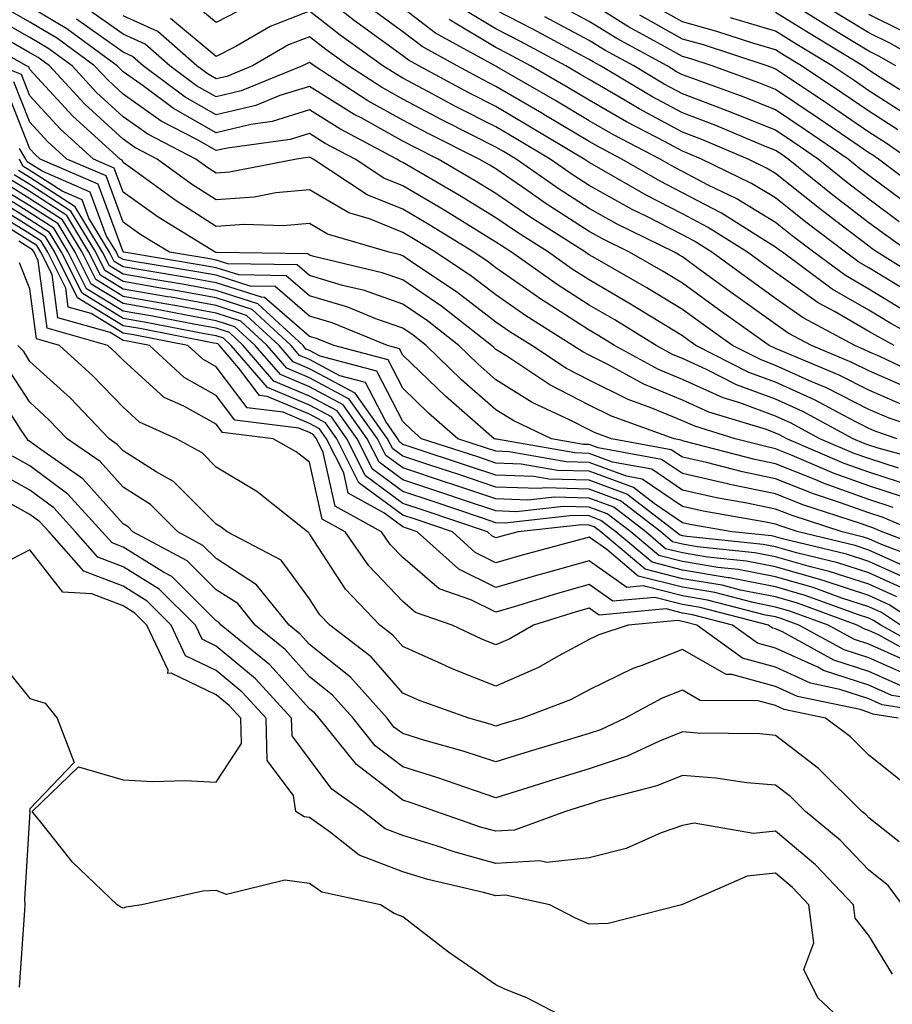
# Model space of a CAD drawing. Units: inches. Extents: x 1010723 to 1013363, y 7237178 to 7239818.
# Drawn here: x 1012177 to 1012271, y 7238561 to 7238667 of the extents above; entities that cross this region are included whole.
import ezdxf

# ---------------------------------------------------------------- set-up
doc = ezdxf.new("R2010")
doc.units = ezdxf.units.IN
doc.header["$MEASUREMENT"] = 0
doc.layers.add('Contour_10107237', color=7, linetype='Continuous', true_color=0xb147b3)

msp = doc.modelspace()

# ---------------------------------------------------------------- linework, layer by layer
at = {"layer": 'Contour_10107237'}
for points in [[(1012270.76, 7238631.92, 3028), (1012269, 7238632.87, 3028), (1012268.05, 7238633.44, 3028), (1012264.43, 7238635.54, 3028), (1012262.63, 7238636.5, 3028), (1012258.05, 7238639.75, 3028), (1012256.78, 7238640.65, 3028), (1012255.04, 7238641.92, 3028), (1012250.76, 7238644.63, 3028), (1012248.05, 7238646.05, 3028), (1012244.17, 7238648.04, 3028), (1012238.87, 7238651.1, 3028), (1012238.05, 7238651.56, 3028), (1012237.84, 7238651.71, 3028), (1012237.51, 7238651.92, 3028), (1012231.59, 7238655.46, 3028), (1012228.05, 7238657.55, 3028), (1012225.15, 7238659.02, 3028), (1012219.79, 7238661.92, 3028), (1012218.67, 7238662.54, 3028), (1012218.05, 7238663, 3028), (1012214.02, 7238665.95, 3028), (1012212.89, 7238666.76, 3028), (1012208.05, 7238670.57, 3028)], [(1012270.94, 7238661.92, 3015), (1012269.11, 7238662.98, 3015), (1012268.05, 7238663.5, 3015), (1012263.99, 7238665.98, 3015), (1012262.83, 7238666.7, 3015), (1012258.05, 7238669.68, 3015)], [(1012201.58, 7238668.39, 3028), (1012198.05, 7238666.58, 3028), (1012195.13, 7238669, 3028)], [(1012274.19, 7238648.06, 3020), (1012269.09, 7238651.92, 3020), (1012268.47, 7238652.34, 3020), (1012268.05, 7238652.61, 3020), (1012265.87, 7238654.1, 3020), (1012262.52, 7238656.39, 3020), (1012258.05, 7238659.4, 3020), (1012256.25, 7238660.12, 3020), (1012251.25, 7238661.92, 3020), (1012248.84, 7238662.71, 3020), (1012248.05, 7238662.93, 3020), (1012245.74, 7238664.23, 3020), (1012242.26, 7238666.13, 3020), (1012238.05, 7238668.75, 3020)], [(1012275.33, 7238619.2, 3034), (1012269.07, 7238620.9, 3034), (1012268.05, 7238621.24, 3034), (1012267.54, 7238621.41, 3034), (1012266.37, 7238621.92, 3034), (1012260.97, 7238624.84, 3034), (1012258.05, 7238626.16, 3034), (1012253.84, 7238627.71, 3034), (1012250.63, 7238629.34, 3034), (1012248.05, 7238630.51, 3034), (1012247.05, 7238630.92, 3034), (1012245.22, 7238631.92, 3034), (1012240.79, 7238634.66, 3034), (1012238.05, 7238636.26, 3034), (1012234.6, 7238638.47, 3034), (1012229.72, 7238641.92, 3034), (1012228.7, 7238642.57, 3034), (1012228.05, 7238643.02, 3034), (1012225.21, 7238644.76, 3034), (1012222.55, 7238646.42, 3034), (1012218.05, 7238649.07, 3034), (1012216.02, 7238649.89, 3034), (1012212.93, 7238651.92, 3034), (1012209.74, 7238653.61, 3034), (1012208.05, 7238654.67, 3034), (1012205.96, 7238654.01, 3034), (1012199.24, 7238653.11, 3034), (1012198.05, 7238652.83, 3034), (1012195.96, 7238654.01, 3034), (1012192.12, 7238655.99, 3034), (1012188.05, 7238658.88, 3034), (1012186.47, 7238660.34, 3034), (1012184.99, 7238661.92, 3034), (1012181, 7238664.87, 3034), (1012178.05, 7238666.61, 3034), (1012174.66, 7238668.53, 3034)], [(1012271.09, 7238621.92, 3033), (1012268.81, 7238622.68, 3033), (1012268.05, 7238623, 3033), (1012265.82, 7238624.15, 3033), (1012262.23, 7238626.1, 3033), (1012258.05, 7238627.97, 3033), (1012255.17, 7238629.04, 3033), (1012249.49, 7238631.92, 3033), (1012248.65, 7238632.52, 3033), (1012248.05, 7238632.95, 3033), (1012245.41, 7238634.56, 3033), (1012242.49, 7238636.36, 3033), (1012238.05, 7238638.95, 3033), (1012236.24, 7238640.11, 3033), (1012233.69, 7238641.92, 3033), (1012230.25, 7238644.12, 3033), (1012228.05, 7238645.63, 3033), (1012224.15, 7238648.02, 3033), (1012218.9, 7238651.07, 3033), (1012218.05, 7238651.57, 3033), (1012217.81, 7238651.68, 3033), (1012217.42, 7238651.92, 3033), (1012211.3, 7238655.17, 3033), (1012208.05, 7238657.2, 3033), (1012204.03, 7238655.94, 3033), (1012201.77, 7238655.64, 3033), (1012198.05, 7238654.75, 3033), (1012193.47, 7238657.34, 3033), (1012190.2, 7238659.77, 3033), (1012188.05, 7238661.3, 3033), (1012187.73, 7238661.6, 3033), (1012187.42, 7238661.92, 3033), (1012182.02, 7238665.89, 3033), (1012178.05, 7238668.25, 3033)], [(1012271.67, 7238625.54, 3031), (1012268.05, 7238627.13, 3031), (1012264.88, 7238628.75, 3031), (1012258.63, 7238631.34, 3031), (1012258.05, 7238631.61, 3031), (1012257.82, 7238631.69, 3031), (1012257.37, 7238631.92, 3031), (1012251.92, 7238635.79, 3031), (1012248.05, 7238638.6, 3031), (1012245.99, 7238639.86, 3031), (1012242.39, 7238641.92, 3031), (1012239.48, 7238643.35, 3031), (1012238.05, 7238644.15, 3031), (1012233.33, 7238647.2, 3031), (1012231.46, 7238648.51, 3031), (1012228.05, 7238650.86, 3031), (1012227.39, 7238651.26, 3031), (1012226.24, 7238651.92, 3031), (1012220.79, 7238654.66, 3031), (1012218.05, 7238656.11, 3031), (1012214.32, 7238658.19, 3031), (1012208.56, 7238661.92, 3031), (1012208.26, 7238662.13, 3031), (1012208.05, 7238662.3, 3031), (1012207.78, 7238662.19, 3031), (1012207.31, 7238661.92, 3031), (1012200.73, 7238659.24, 3031), (1012198.05, 7238658.61, 3031), (1012195.93, 7238659.8, 3031), (1012193.08, 7238661.92, 3031), (1012190.4, 7238664.27, 3031), (1012188.05, 7238665.33, 3031), (1012184.19, 7238668.06, 3031)], [(1012274.4, 7238628.27, 3029), (1012269.24, 7238630.73, 3029), (1012268.05, 7238631.25, 3029), (1012267.6, 7238631.47, 3029), (1012266.54, 7238631.92, 3029), (1012261.01, 7238634.88, 3029), (1012258.05, 7238636.98, 3029), (1012255.17, 7238639.04, 3029), (1012251.2, 7238641.92, 3029), (1012249.27, 7238643.14, 3029), (1012248.05, 7238643.79, 3029), (1012244.22, 7238645.75, 3029), (1012242.65, 7238646.52, 3029), (1012238.05, 7238649.09, 3029), (1012236.33, 7238650.2, 3029), (1012233.86, 7238651.92, 3029), (1012230.23, 7238654.1, 3029), (1012228.05, 7238655.37, 3029), (1012223.71, 7238657.58, 3029), (1012220.82, 7238659.15, 3029), (1012218.05, 7238660.62, 3029), (1012217.22, 7238661.09, 3029), (1012215.93, 7238661.92, 3029), (1012211.35, 7238665.22, 3029), (1012208.05, 7238667.81, 3029), (1012203.81, 7238666.16, 3029), (1012200.14, 7238664.01, 3029), (1012198.05, 7238662.94, 3029), (1012193.15, 7238667.02, 3029)], [(1012274.77, 7238631.92, 3027), (1012270.41, 7238634.28, 3027), (1012268.05, 7238635.71, 3027), (1012264.11, 7238637.98, 3027), (1012258.78, 7238641.92, 3027), (1012258.36, 7238642.23, 3027), (1012258.05, 7238642.49, 3027), (1012256.6, 7238643.37, 3027), (1012252.26, 7238646.13, 3027), (1012248.05, 7238648.32, 3027), (1012245.67, 7238649.54, 3027), (1012241.55, 7238651.92, 3027), (1012239.25, 7238653.12, 3027), (1012238.05, 7238653.81, 3027), (1012233.37, 7238656.6, 3027), (1012232.97, 7238656.84, 3027), (1012228.05, 7238659.71, 3027), (1012226.59, 7238660.46, 3027), (1012223.88, 7238661.92, 3027), (1012220.12, 7238663.99, 3027), (1012218.05, 7238665.57, 3027), (1012214.38, 7238668.25, 3027)], [(1012271.82, 7238635.69, 3026), (1012268.05, 7238637.97, 3026), (1012265.55, 7238639.42, 3026), (1012262.16, 7238641.92, 3026), (1012259.83, 7238643.7, 3026), (1012258.05, 7238645.12, 3026), (1012253.81, 7238647.68, 3026), (1012250.83, 7238649.14, 3026), (1012248.05, 7238650.59, 3026), (1012247.17, 7238651.04, 3026), (1012245.65, 7238651.92, 3026), (1012240.65, 7238654.52, 3026), (1012238.05, 7238656.02, 3026), (1012234.36, 7238658.23, 3026), (1012228.14, 7238661.83, 3026), (1012228.05, 7238661.88, 3026), (1012228.03, 7238661.9, 3026), (1012227.98, 7238661.92, 3026), (1012221.58, 7238665.45, 3026), (1012218.05, 7238668.13, 3026)], [(1012274.55, 7238638.42, 3024), (1012268.94, 7238641.92, 3024), (1012268.42, 7238642.29, 3024), (1012268.05, 7238642.57, 3024), (1012265.24, 7238644.73, 3024), (1012262.76, 7238646.63, 3024), (1012258.05, 7238650.38, 3024), (1012257.09, 7238650.96, 3024), (1012255.12, 7238651.92, 3024), (1012250.15, 7238654.02, 3024), (1012248.05, 7238654.82, 3024), (1012243.43, 7238657.3, 3024), (1012241.54, 7238658.43, 3024), (1012238.05, 7238660.46, 3024), (1012237.13, 7238661, 3024), (1012235.55, 7238661.92, 3024), (1012230.67, 7238664.54, 3024), (1012228.05, 7238665.9, 3024), (1012224.28, 7238668.15, 3024)], [(1012272.42, 7238641.92, 3023), (1012269.88, 7238643.75, 3023), (1012268.05, 7238645.1, 3023), (1012264.19, 7238648.06, 3023), (1012259.39, 7238651.92, 3023), (1012258.6, 7238652.47, 3023), (1012258.05, 7238652.83, 3023), (1012256.53, 7238653.44, 3023), (1012251.64, 7238655.51, 3023), (1012248.05, 7238656.87, 3023), (1012244.77, 7238658.64, 3023), (1012239.26, 7238661.92, 3023), (1012238.48, 7238662.35, 3023), (1012238.05, 7238662.61, 3023), (1012236.58, 7238663.39, 3023), (1012231.99, 7238665.86, 3023), (1012228.05, 7238667.91, 3023)], [(1012272.78, 7238646.65, 3021), (1012268.05, 7238650.18, 3021), (1012267.06, 7238650.93, 3021), (1012265.83, 7238651.92, 3021), (1012261.21, 7238655.08, 3021), (1012258.05, 7238657.21, 3021), (1012254.69, 7238658.56, 3021), (1012249.56, 7238660.41, 3021), (1012248.05, 7238660.98, 3021), (1012247.43, 7238661.3, 3021), (1012246.41, 7238661.92, 3021), (1012241, 7238664.87, 3021), (1012238.05, 7238666.7, 3021), (1012234.64, 7238668.51, 3021)], [(1012271.17, 7238655.05, 3018), (1012268.05, 7238657.05, 3018), (1012265.15, 7238659.02, 3018), (1012260.84, 7238661.92, 3018), (1012259.1, 7238662.97, 3018), (1012258.05, 7238663.63, 3018), (1012255.61, 7238664.36, 3018), (1012251.75, 7238665.62, 3018), (1012248.05, 7238666.64, 3018), (1012244.68, 7238668.55, 3018)], [(1012273.9, 7238657.77, 3016), (1012269.28, 7238660.69, 3016), (1012268.05, 7238661.48, 3016), (1012267.79, 7238661.66, 3016), (1012267.4, 7238661.92, 3016), (1012261.59, 7238665.46, 3016), (1012258.05, 7238667.66, 3016)], [(1012274.55, 7238661.92, 3014), (1012270.43, 7238664.3, 3014), (1012268.05, 7238665.46, 3014), (1012264.05, 7238667.92, 3014)], [(1012271.22, 7238618.75, 3035), (1012268.05, 7238619.78, 3035), (1012266.48, 7238620.35, 3035), (1012262.81, 7238621.92, 3035), (1012259.72, 7238623.59, 3035), (1012258.05, 7238624.34, 3035), (1012254.2, 7238625.77, 3035), (1012252.43, 7238626.3, 3035), (1012248.05, 7238628.29, 3035), (1012245.48, 7238629.35, 3035), (1012240.76, 7238631.92, 3035), (1012239.09, 7238632.96, 3035), (1012238.05, 7238633.56, 3035), (1012233.44, 7238636.53, 3035), (1012232.96, 7238636.83, 3035), (1012228.05, 7238640.24, 3035), (1012227.1, 7238640.97, 3035), (1012225.67, 7238641.92, 3035), (1012220.97, 7238644.84, 3035), (1012218.05, 7238646.56, 3035), (1012214.23, 7238648.1, 3035), (1012208.43, 7238651.92, 3035), (1012208.19, 7238652.06, 3035), (1012208.05, 7238652.13, 3035), (1012207.88, 7238652.09, 3035), (1012206.65, 7238651.92, 3035), (1012199.46, 7238650.51, 3035), (1012198.05, 7238650.42, 3035), (1012197.13, 7238651, 3035), (1012195.86, 7238651.92, 3035), (1012190.72, 7238654.59, 3035), (1012188.05, 7238656.47, 3035), (1012185.21, 7238659.08, 3035), (1012182.57, 7238661.92, 3035), (1012179.96, 7238663.83, 3035), (1012178.05, 7238664.98, 3035), (1012173.62, 7238667.49, 3035)], [(1012276.83, 7238621.92, 3032), (1012270.25, 7238624.12, 3032), (1012268.05, 7238625.06, 3032), (1012263.52, 7238627.39, 3032), (1012261.93, 7238628.04, 3032), (1012258.05, 7238629.79, 3032), (1012256.5, 7238630.37, 3032), (1012253.42, 7238631.92, 3032), (1012250.29, 7238634.16, 3032), (1012248.05, 7238635.78, 3032), (1012244.23, 7238638.1, 3032), (1012238.68, 7238641.29, 3032), (1012238.05, 7238641.66, 3032), (1012237.88, 7238641.75, 3032), (1012237.66, 7238641.92, 3032), (1012231.8, 7238645.67, 3032), (1012228.05, 7238648.24, 3032), (1012225.76, 7238649.63, 3032), (1012221.84, 7238651.92, 3032), (1012219.32, 7238653.19, 3032), (1012218.05, 7238653.86, 3032), (1012213.67, 7238656.3, 3032), (1012212.85, 7238656.72, 3032), (1012208.05, 7238659.73, 3032), (1012204.87, 7238658.74, 3032), (1012202.28, 7238657.69, 3032), (1012198.05, 7238656.68, 3032), (1012194.7, 7238658.57, 3032), (1012190.19, 7238661.92, 3032), (1012189.06, 7238662.93, 3032), (1012188.05, 7238663.38, 3032), (1012183.05, 7238666.92, 3032)], [(1012272.89, 7238627.08, 3030), (1012268.05, 7238629.19, 3030), (1012266.24, 7238630.11, 3030), (1012261.89, 7238631.92, 3030), (1012259.39, 7238633.26, 3030), (1012258.05, 7238634.21, 3030), (1012253.55, 7238637.42, 3030), (1012249.88, 7238640.09, 3030), (1012248.05, 7238641.42, 3030), (1012247.74, 7238641.61, 3030), (1012247.19, 7238641.92, 3030), (1012241.07, 7238644.94, 3030), (1012238.05, 7238646.62, 3030), (1012234.84, 7238648.71, 3030), (1012230.21, 7238651.92, 3030), (1012228.86, 7238652.73, 3030), (1012228.05, 7238653.2, 3030), (1012225.43, 7238654.54, 3030), (1012222.26, 7238656.13, 3030), (1012218.05, 7238658.37, 3030), (1012215.76, 7238659.63, 3030), (1012212.24, 7238661.92, 3030), (1012209.81, 7238663.68, 3030), (1012208.05, 7238665.05, 3030), (1012205.79, 7238664.18, 3030), (1012201.94, 7238661.92, 3030), (1012199.17, 7238660.8, 3030), (1012198.05, 7238660.53, 3030), (1012197.16, 7238661.03, 3030), (1012195.96, 7238661.92, 3030), (1012191.76, 7238665.63, 3030), (1012188.05, 7238667.29, 3030)], [(1012272.33, 7238637.64, 3025), (1012268.05, 7238640.24, 3025), (1012266.99, 7238640.86, 3025), (1012265.54, 7238641.92, 3025), (1012261.29, 7238645.16, 3025), (1012258.05, 7238647.75, 3025), (1012255.45, 7238649.32, 3025), (1012250.11, 7238651.92, 3025), (1012248.67, 7238652.54, 3025), (1012248.05, 7238652.77, 3025), (1012246.21, 7238653.76, 3025), (1012242.05, 7238655.92, 3025), (1012238.05, 7238658.24, 3025), (1012235.75, 7238659.62, 3025), (1012231.77, 7238661.92, 3025), (1012229.35, 7238663.22, 3025), (1012228.05, 7238663.89, 3025), (1012223.14, 7238666.83, 3025), (1012223.02, 7238666.89, 3025)], [(1012271.32, 7238645.19, 3022), (1012268.05, 7238647.64, 3022), (1012265.63, 7238649.5, 3022), (1012262.61, 7238651.92, 3022), (1012259.91, 7238653.78, 3022), (1012258.05, 7238655.02, 3022), (1012253.14, 7238657.01, 3022), (1012252.87, 7238657.1, 3022), (1012248.05, 7238658.92, 3022), (1012246.11, 7238659.98, 3022), (1012242.84, 7238661.92, 3022), (1012239.74, 7238663.61, 3022), (1012238.05, 7238664.65, 3022), (1012233.3, 7238667.17, 3022)], [(1012272.39, 7238651.92, 3019), (1012269.82, 7238653.69, 3019), (1012268.05, 7238654.83, 3019), (1012263.83, 7238657.7, 3019), (1012259.06, 7238660.91, 3019), (1012258.05, 7238661.59, 3019), (1012257.82, 7238661.69, 3019), (1012257.16, 7238661.92, 3019), (1012250.3, 7238664.17, 3019), (1012248.05, 7238664.78, 3019), (1012243.49, 7238667.36, 3019)], [(1012272.52, 7238656.39, 3017), (1012268.05, 7238659.26, 3017), (1012266.47, 7238660.34, 3017), (1012264.11, 7238661.92, 3017), (1012260.34, 7238664.21, 3017), (1012258.05, 7238665.65, 3017), (1012253.22, 7238667.09, 3017)], [(1012271.75, 7238665.62, 3013), (1012268.05, 7238667.44, 3013)], [(1012271.78, 7238615.65, 3037), (1012268.05, 7238616.86, 3037), (1012264.33, 7238618.2, 3037), (1012259.84, 7238620.13, 3037), (1012258.05, 7238620.85, 3037), (1012257.16, 7238621.03, 3037), (1012253.71, 7238621.92, 3037), (1012249.38, 7238623.25, 3037), (1012248.05, 7238623.84, 3037), (1012244.76, 7238625.21, 3037), (1012242.25, 7238626.12, 3037), (1012238.05, 7238628.21, 3037), (1012235.6, 7238629.47, 3037), (1012231.89, 7238631.92, 3037), (1012229.53, 7238633.4, 3037), (1012228.05, 7238634.43, 3037), (1012223.81, 7238637.68, 3037), (1012219.25, 7238640.72, 3037), (1012218.05, 7238641.54, 3037), (1012217.77, 7238641.64, 3037), (1012216.58, 7238641.92, 3037), (1012209.99, 7238643.86, 3037), (1012208.05, 7238645.01, 3037), (1012205.22, 7238644.75, 3037), (1012201.05, 7238644.92, 3037), (1012198.05, 7238644.7, 3037), (1012193.64, 7238647.51, 3037), (1012189.32, 7238650.65, 3037), (1012188.05, 7238651.55, 3037), (1012187.95, 7238651.82, 3037), (1012187.72, 7238651.92, 3037), (1012182.67, 7238656.54, 3037), (1012178.05, 7238661.55, 3037), (1012177.94, 7238661.81, 3037), (1012177.67, 7238661.92, 3037), (1012171.53, 7238665.4, 3037)], [(1012272.88, 7238616.75, 3036), (1012268.05, 7238618.32, 3036), (1012265.4, 7238619.27, 3036), (1012259.24, 7238621.92, 3036), (1012258.47, 7238622.34, 3036), (1012258.05, 7238622.53, 3036), (1012257.08, 7238622.89, 3036), (1012250.9, 7238624.77, 3036), (1012248.05, 7238626.07, 3036), (1012243.91, 7238627.78, 3036), (1012240.13, 7238629.84, 3036), (1012238.05, 7238630.88, 3036), (1012237.36, 7238631.23, 3036), (1012236.31, 7238631.92, 3036), (1012231.25, 7238635.12, 3036), (1012228.05, 7238637.34, 3036), (1012225.45, 7238639.32, 3036), (1012221.56, 7238641.92, 3036), (1012219.4, 7238643.27, 3036), (1012218.05, 7238644.06, 3036), (1012214.47, 7238645.5, 3036), (1012212.28, 7238646.15, 3036), (1012208.05, 7238648.62, 3036), (1012204.43, 7238648.3, 3036), (1012202.12, 7238647.85, 3036), (1012198.05, 7238647.56, 3036), (1012195.38, 7238649.25, 3036), (1012191.72, 7238651.92, 3036), (1012189.3, 7238653.17, 3036), (1012188.05, 7238654.06, 3036), (1012183.96, 7238657.83, 3036), (1012180.15, 7238661.92, 3036), (1012178.94, 7238662.81, 3036), (1012178.05, 7238663.34, 3036), (1012174.78, 7238665.19, 3036)], [(1012270.68, 7238614.55, 3038), (1012268.05, 7238615.41, 3038), (1012263.26, 7238617.13, 3038), (1012262.53, 7238617.44, 3038), (1012258.05, 7238619.22, 3038), (1012255.82, 7238619.69, 3038), (1012248.35, 7238621.62, 3038), (1012248.05, 7238621.69, 3038), (1012247.91, 7238621.78, 3038), (1012247.16, 7238621.92, 3038), (1012240.46, 7238624.33, 3038), (1012238.05, 7238625.53, 3038), (1012233.83, 7238627.7, 3038), (1012229.2, 7238630.77, 3038), (1012228.05, 7238631.49, 3038), (1012227.82, 7238631.69, 3038), (1012227.58, 7238631.92, 3038), (1012222.23, 7238636.1, 3038), (1012218.05, 7238638.95, 3038), (1012215.85, 7238639.72, 3038), (1012208.51, 7238641.46, 3038), (1012208.05, 7238641.6, 3038), (1012207.87, 7238641.74, 3038), (1012198.08, 7238641.89, 3038), (1012198.05, 7238641.9, 3038), (1012198.03, 7238641.9, 3038), (1012197.92, 7238641.92, 3038), (1012191.82, 7238645.69, 3038), (1012188.05, 7238648.37, 3038), (1012187.09, 7238650.96, 3038), (1012184.87, 7238651.92, 3038), (1012181.3, 7238655.17, 3038), (1012178.05, 7238658.71, 3038), (1012177.14, 7238661.01, 3038), (1012174.79, 7238661.92, 3038)], [(1012273.17, 7238611.92, 3039), (1012269.58, 7238613.45, 3039), (1012268.05, 7238613.95, 3039), (1012264.89, 7238615.08, 3039), (1012262.12, 7238615.99, 3039), (1012258.05, 7238617.61, 3039), (1012254.49, 7238618.36, 3039), (1012250.62, 7238619.35, 3039), (1012248.05, 7238619.93, 3039), (1012246.86, 7238620.73, 3039), (1012240.44, 7238621.92, 3039), (1012238.68, 7238622.55, 3039), (1012238.05, 7238622.87, 3039), (1012236.1, 7238623.87, 3039), (1012231.95, 7238625.82, 3039), (1012228.05, 7238628.25, 3039), (1012226.1, 7238629.97, 3039), (1012224.08, 7238631.92, 3039), (1012220.69, 7238634.56, 3039), (1012218.05, 7238636.36, 3039), (1012213.94, 7238637.81, 3039), (1012211.6, 7238638.37, 3039), (1012208.05, 7238639.42, 3039), (1012206.71, 7238640.58, 3039), (1012199.28, 7238640.69, 3039), (1012198.05, 7238641.09, 3039), (1012197.35, 7238641.22, 3039), (1012193.03, 7238641.92, 3039), (1012189.94, 7238643.81, 3039), (1012188.05, 7238645.17, 3039), (1012186.24, 7238650.11, 3039), (1012182.01, 7238651.92, 3039), (1012179.94, 7238653.81, 3039), (1012178.05, 7238655.87, 3039), (1012176.33, 7238660.2, 3039)], [(1012275.71, 7238609.58, 3040), (1012269.5, 7238611.92, 3040), (1012268.48, 7238612.35, 3040), (1012268.05, 7238612.5, 3040), (1012267.15, 7238612.82, 3040), (1012260.96, 7238614.83, 3040), (1012258.05, 7238615.99, 3040), (1012253.14, 7238617.01, 3040), (1012252.89, 7238617.08, 3040), (1012248.05, 7238618.17, 3040), (1012245.81, 7238619.68, 3040), (1012239.03, 7238620.94, 3040), (1012238.05, 7238621.3, 3040), (1012237.44, 7238621.31, 3040), (1012234.02, 7238621.92, 3040), (1012229.95, 7238623.82, 3040), (1012228.05, 7238625.01, 3040), (1012224.37, 7238628.24, 3040), (1012220.56, 7238631.92, 3040), (1012219.15, 7238633.02, 3040), (1012218.05, 7238633.78, 3040), (1012215.18, 7238634.79, 3040), (1012212.15, 7238636.02, 3040), (1012208.05, 7238637.24, 3040), (1012205.54, 7238639.41, 3040), (1012200.48, 7238639.49, 3040), (1012198.05, 7238640.27, 3040), (1012196.65, 7238640.52, 3040), (1012188.14, 7238641.92, 3040), (1012188.08, 7238641.95, 3040), (1012188.05, 7238641.98, 3040), (1012185.38, 7238649.25, 3040), (1012179.15, 7238651.92, 3040), (1012178.58, 7238652.45, 3040), (1012178.05, 7238653.02, 3040), (1012175.53, 7238659.4, 3040)], [(1012274.7, 7238608.57, 3041), (1012269.4, 7238610.57, 3041), (1012268.05, 7238611.18, 3041), (1012267.49, 7238611.36, 3041), (1012265.2, 7238611.92, 3041), (1012259.81, 7238613.68, 3041), (1012258.05, 7238614.37, 3041), (1012254.95, 7238615.02, 3041), (1012251.71, 7238615.58, 3041), (1012248.05, 7238616.41, 3041), (1012244.77, 7238618.64, 3041), (1012240.55, 7238619.42, 3041), (1012238.05, 7238620.34, 3041), (1012236.52, 7238620.39, 3041), (1012228.11, 7238621.86, 3041), (1012228.05, 7238621.86, 3041), (1012228, 7238621.87, 3041), (1012227.86, 7238621.92, 3041), (1012222.62, 7238626.49, 3041), (1012218.05, 7238630.9, 3041), (1012217.71, 7238631.58, 3041), (1012216.41, 7238631.92, 3041), (1012210.48, 7238634.35, 3041), (1012208.05, 7238635.07, 3041), (1012204.38, 7238638.25, 3041), (1012201.68, 7238638.29, 3041), (1012198.05, 7238639.46, 3041), (1012195.97, 7238639.84, 3041), (1012188.99, 7238640.98, 3041), (1012188.05, 7238641.15, 3041), (1012187.57, 7238641.44, 3041), (1012187.33, 7238641.92, 3041), (1012186.23, 7238643.74, 3041), (1012184.52, 7238648.39, 3041), (1012179.36, 7238650.61, 3041), (1012178.05, 7238651.46, 3041), (1012177.77, 7238651.64, 3041), (1012177.62, 7238651.92, 3041), (1012176.92, 7238653.05, 3041)], [(1012271.63, 7238608.34, 3042), (1012268.05, 7238609.97, 3042), (1012266.58, 7238610.45, 3042), (1012260.48, 7238611.92, 3042), (1012258.65, 7238612.52, 3042), (1012258.05, 7238612.76, 3042), (1012257, 7238612.97, 3042), (1012250.28, 7238614.15, 3042), (1012248.05, 7238614.65, 3042), (1012243.72, 7238617.59, 3042), (1012242.07, 7238617.9, 3042), (1012238.05, 7238619.38, 3042), (1012235.58, 7238619.45, 3042), (1012229.45, 7238620.52, 3042), (1012228.05, 7238620.58, 3042), (1012227.04, 7238620.91, 3042), (1012223.97, 7238621.92, 3042), (1012220.8, 7238624.67, 3042), (1012218.05, 7238627.33, 3042), (1012216.5, 7238630.37, 3042), (1012210.64, 7238631.92, 3042), (1012208.8, 7238632.67, 3042), (1012208.05, 7238632.9, 3042), (1012203.21, 7238637.08, 3042), (1012202.88, 7238637.09, 3042), (1012198.05, 7238638.65, 3042), (1012195.28, 7238639.15, 3042), (1012189.94, 7238640.03, 3042), (1012188.05, 7238640.36, 3042), (1012187.08, 7238640.95, 3042), (1012186.59, 7238641.92, 3042), (1012184.39, 7238645.58, 3042), (1012183.67, 7238647.54, 3042), (1012181.5, 7238648.47, 3042), (1012178.05, 7238650.7, 3042), (1012177.3, 7238651.17, 3042), (1012176.93, 7238651.92, 3042)], [(1012272.75, 7238606.62, 3043), (1012268.05, 7238608.75, 3043), (1012265.66, 7238609.53, 3043), (1012258.78, 7238611.19, 3043), (1012258.05, 7238611.4, 3043), (1012257.61, 7238611.48, 3043), (1012253.4, 7238611.92, 3043), (1012248.85, 7238612.72, 3043), (1012248.05, 7238612.9, 3043), (1012245.02, 7238614.95, 3043), (1012242.8, 7238616.67, 3043), (1012238.05, 7238618.42, 3043), (1012234.65, 7238618.52, 3043), (1012230.77, 7238619.2, 3043), (1012228.05, 7238619.29, 3043), (1012226.09, 7238619.96, 3043), (1012220.06, 7238621.92, 3043), (1012218.99, 7238622.86, 3043), (1012218.05, 7238623.77, 3043), (1012215.28, 7238629.15, 3043), (1012209.2, 7238630.77, 3043), (1012208.05, 7238631.38, 3043), (1012207.67, 7238631.54, 3043), (1012207.35, 7238631.92, 3043), (1012202.51, 7238636.38, 3043), (1012198.05, 7238637.83, 3043), (1012194.59, 7238638.46, 3043), (1012190.91, 7238639.06, 3043), (1012188.05, 7238639.57, 3043), (1012186.59, 7238640.46, 3043), (1012185.85, 7238641.92, 3043), (1012182.92, 7238646.79, 3043), (1012178.05, 7238649.95, 3043), (1012176.83, 7238650.7, 3043)], [(1012271.07, 7238604.94, 3045), (1012268.05, 7238606.3, 3045), (1012263.81, 7238607.68, 3045), (1012261.8, 7238608.17, 3045), (1012258.05, 7238609.24, 3045), (1012255.81, 7238609.68, 3045), (1012249.65, 7238610.32, 3045), (1012248.05, 7238610.59, 3045), (1012246.99, 7238610.86, 3045), (1012245.73, 7238611.92, 3045), (1012241.4, 7238615.27, 3045), (1012238.05, 7238616.5, 3045), (1012233.33, 7238616.64, 3045), (1012232.69, 7238616.56, 3045), (1012228.05, 7238616.73, 3045), (1012224.16, 7238618.03, 3045), (1012220.85, 7238619.12, 3045), (1012218.05, 7238620.05, 3045), (1012216.98, 7238620.85, 3045), (1012216.43, 7238621.92, 3045), (1012212.94, 7238626.81, 3045), (1012208.05, 7238629.42, 3045), (1012206.29, 7238630.16, 3045), (1012204.79, 7238631.92, 3045), (1012201.28, 7238635.15, 3045), (1012198.05, 7238636.21, 3045), (1012193.22, 7238637.09, 3045), (1012192.83, 7238637.14, 3045), (1012188.05, 7238637.98, 3045), (1012185.61, 7238639.48, 3045), (1012184.39, 7238641.92, 3045), (1012182.01, 7238645.88, 3045), (1012178.05, 7238648.43, 3045), (1012175.89, 7238649.76, 3045)], [(1012271.91, 7238605.78, 3044), (1012268.05, 7238607.53, 3044), (1012264.73, 7238608.6, 3044), (1012260.29, 7238609.68, 3044), (1012258.05, 7238610.33, 3044), (1012256.71, 7238610.58, 3044), (1012248.54, 7238611.43, 3044), (1012248.05, 7238611.51, 3044), (1012247.73, 7238611.6, 3044), (1012247.34, 7238611.92, 3044), (1012242.09, 7238615.96, 3044), (1012238.05, 7238617.47, 3044), (1012233.71, 7238617.58, 3044), (1012232.1, 7238617.87, 3044), (1012228.05, 7238618.01, 3044), (1012225.12, 7238618.99, 3044), (1012218.97, 7238621, 3044), (1012218.05, 7238621.3, 3044), (1012217.7, 7238621.57, 3044), (1012217.52, 7238621.92, 3044), (1012216.22, 7238623.75, 3044), (1012214.07, 7238627.94, 3044), (1012211.29, 7238628.68, 3044), (1012208.05, 7238630.41, 3044), (1012206.99, 7238630.86, 3044), (1012206.07, 7238631.92, 3044), (1012201.9, 7238635.77, 3044), (1012198.05, 7238637.02, 3044), (1012193.9, 7238637.77, 3044), (1012191.87, 7238638.1, 3044), (1012188.05, 7238638.78, 3044), (1012186.1, 7238639.97, 3044), (1012185.12, 7238641.92, 3044), (1012182.46, 7238646.33, 3044), (1012178.05, 7238649.19, 3044), (1012176.36, 7238650.23, 3044)], [(1012271.45, 7238601.92, 3047), (1012269.4, 7238603.27, 3047), (1012268.05, 7238603.87, 3047), (1012265.16, 7238604.81, 3047), (1012262.07, 7238605.94, 3047), (1012258.05, 7238607.1, 3047), (1012254.02, 7238607.89, 3047), (1012251.87, 7238608.1, 3047), (1012248.05, 7238608.75, 3047), (1012245.52, 7238609.39, 3047), (1012242.51, 7238611.92, 3047), (1012239.99, 7238613.86, 3047), (1012238.05, 7238614.59, 3047), (1012235.31, 7238614.66, 3047), (1012230.22, 7238614.09, 3047), (1012228.05, 7238614.17, 3047), (1012224.67, 7238615.3, 3047), (1012222.25, 7238616.12, 3047), (1012218.05, 7238617.51, 3047), (1012215.52, 7238619.39, 3047), (1012214.24, 7238621.92, 3047), (1012211.67, 7238625.54, 3047), (1012208.05, 7238627.47, 3047), (1012204.92, 7238628.8, 3047), (1012202.22, 7238631.92, 3047), (1012200.05, 7238633.92, 3047), (1012198.05, 7238634.58, 3047), (1012194.81, 7238635.16, 3047), (1012191.87, 7238635.74, 3047), (1012188.05, 7238636.41, 3047), (1012184.63, 7238638.5, 3047), (1012182.91, 7238641.92, 3047), (1012181.09, 7238644.96, 3047), (1012178.05, 7238646.92, 3047), (1012174.95, 7238648.82, 3047)], [(1012273.56, 7238601.92, 3046), (1012270.23, 7238604.1, 3046), (1012268.05, 7238605.09, 3046), (1012263.35, 7238606.62, 3046), (1012262.9, 7238606.77, 3046), (1012258.05, 7238608.17, 3046), (1012254.92, 7238608.79, 3046), (1012250.76, 7238609.21, 3046), (1012248.05, 7238609.66, 3046), (1012246.25, 7238610.12, 3046), (1012244.12, 7238611.92, 3046), (1012240.7, 7238614.57, 3046), (1012238.05, 7238615.54, 3046), (1012234.32, 7238615.65, 3046), (1012231.46, 7238615.33, 3046), (1012228.05, 7238615.46, 3046), (1012223.21, 7238617.08, 3046), (1012222.75, 7238617.22, 3046), (1012218.05, 7238618.78, 3046), (1012216.24, 7238620.11, 3046), (1012215.34, 7238621.92, 3046), (1012212.31, 7238626.18, 3046), (1012208.05, 7238628.44, 3046), (1012205.61, 7238629.48, 3046), (1012203.5, 7238631.92, 3046), (1012200.67, 7238634.54, 3046), (1012198.05, 7238635.39, 3046), (1012193.81, 7238636.16, 3046), (1012192.53, 7238636.4, 3046), (1012188.05, 7238637.19, 3046), (1012185.12, 7238638.99, 3046), (1012183.65, 7238641.92, 3046), (1012181.55, 7238645.42, 3046), (1012178.05, 7238647.67, 3046), (1012175.42, 7238649.29, 3046)], [(1012271.74, 7238598.23, 3050), (1012268.05, 7238599.87, 3050), (1012266.51, 7238600.38, 3050), (1012263.68, 7238601.92, 3050), (1012259.56, 7238603.43, 3050), (1012258.05, 7238603.86, 3050), (1012255.64, 7238604.33, 3050), (1012251.53, 7238605.4, 3050), (1012248.05, 7238605.98, 3050), (1012243.31, 7238607.18, 3050), (1012239.95, 7238610.02, 3050), (1012238.05, 7238611.35, 3050), (1012237.26, 7238611.13, 3050), (1012230.61, 7238609.36, 3050), (1012228.05, 7238608.61, 3050), (1012225.83, 7238609.7, 3050), (1012223.37, 7238611.92, 3050), (1012219.4, 7238613.27, 3050), (1012218.05, 7238613.72, 3050), (1012213.33, 7238617.2, 3050), (1012210.97, 7238621.92, 3050), (1012209.76, 7238623.63, 3050), (1012208.05, 7238624.54, 3050), (1012203.52, 7238626.45, 3050), (1012202.68, 7238626.55, 3050), (1012200.48, 7238629.49, 3050), (1012198.38, 7238631.92, 3050), (1012198.22, 7238632.09, 3050), (1012198.05, 7238632.13, 3050), (1012197.79, 7238632.18, 3050), (1012189.86, 7238633.73, 3050), (1012188.05, 7238634.04, 3050), (1012183.17, 7238637.04, 3050), (1012180.71, 7238641.92, 3050), (1012179.71, 7238643.58, 3050), (1012178.05, 7238644.64, 3050), (1012173.56, 7238647.43, 3050)], [(1012274.18, 7238598.05, 3049), (1012269.09, 7238600.88, 3049), (1012268.05, 7238601.34, 3049), (1012267.61, 7238601.48, 3049), (1012266.81, 7238601.92, 3049), (1012260.39, 7238604.26, 3049), (1012258.05, 7238604.94, 3049), (1012254.3, 7238605.67, 3049), (1012252.32, 7238606.19, 3049), (1012248.05, 7238606.9, 3049), (1012244.05, 7238607.92, 3049), (1012239.3, 7238611.92, 3049), (1012238.6, 7238612.47, 3049), (1012238.05, 7238612.66, 3049), (1012237.28, 7238612.69, 3049), (1012230.44, 7238611.92, 3049), (1012228.55, 7238611.42, 3049), (1012228.05, 7238611.27, 3049), (1012227.61, 7238611.48, 3049), (1012227.13, 7238611.92, 3049), (1012220.34, 7238614.21, 3049), (1012218.05, 7238614.98, 3049), (1012214.07, 7238617.94, 3049), (1012212.06, 7238621.92, 3049), (1012210.39, 7238624.26, 3049), (1012208.05, 7238625.51, 3049), (1012203.55, 7238627.42, 3049), (1012199.66, 7238631.92, 3049), (1012198.83, 7238632.7, 3049), (1012198.05, 7238632.95, 3049), (1012196.79, 7238633.18, 3049), (1012190.52, 7238634.39, 3049), (1012188.05, 7238634.83, 3049), (1012183.66, 7238637.53, 3049), (1012181.44, 7238641.92, 3049), (1012180.17, 7238644.04, 3049), (1012178.05, 7238645.41, 3049), (1012174.03, 7238647.9, 3049)], [(1012274.93, 7238598.8, 3048), (1012269.33, 7238601.92, 3048), (1012268.56, 7238602.43, 3048), (1012268.05, 7238602.65, 3048), (1012266.96, 7238603.01, 3048), (1012261.23, 7238605.1, 3048), (1012258.05, 7238606.01, 3048), (1012253.11, 7238606.98, 3048), (1012252.97, 7238607, 3048), (1012248.05, 7238607.82, 3048), (1012244.79, 7238608.66, 3048), (1012240.91, 7238611.92, 3048), (1012239.29, 7238613.16, 3048), (1012238.05, 7238613.63, 3048), (1012236.29, 7238613.68, 3048), (1012228.99, 7238612.86, 3048), (1012228.05, 7238612.89, 3048), (1012226.59, 7238613.38, 3048), (1012221.3, 7238615.17, 3048), (1012218.05, 7238616.25, 3048), (1012214.79, 7238618.66, 3048), (1012213.16, 7238621.92, 3048), (1012211.03, 7238624.9, 3048), (1012208.05, 7238626.49, 3048), (1012204.23, 7238628.1, 3048), (1012200.94, 7238631.92, 3048), (1012199.45, 7238633.32, 3048), (1012198.05, 7238633.77, 3048), (1012195.8, 7238634.17, 3048), (1012191.19, 7238635.06, 3048), (1012188.05, 7238635.62, 3048), (1012184.14, 7238638.01, 3048), (1012182.17, 7238641.92, 3048), (1012180.63, 7238644.5, 3048), (1012178.05, 7238646.16, 3048), (1012174.49, 7238648.36, 3048)], [(1012272.54, 7238596.41, 3051), (1012268.05, 7238598.4, 3051), (1012265.4, 7238599.27, 3051), (1012260.56, 7238601.92, 3051), (1012258.72, 7238602.59, 3051), (1012258.05, 7238602.79, 3051), (1012256.98, 7238602.99, 3051), (1012250.74, 7238604.61, 3051), (1012248.05, 7238605.05, 3051), (1012243.84, 7238606.13, 3051), (1012242.09, 7238605.96, 3051), (1012238.05, 7238608.81, 3051), (1012233.72, 7238607.59, 3051), (1012232.66, 7238607.31, 3051), (1012228.05, 7238605.95, 3051), (1012224.05, 7238607.92, 3051), (1012219.61, 7238611.92, 3051), (1012218.45, 7238612.32, 3051), (1012218.05, 7238612.45, 3051), (1012216.01, 7238613.96, 3051), (1012212.2, 7238616.07, 3051), (1012211.72, 7238618.25, 3051), (1012209.88, 7238621.92, 3051), (1012209.12, 7238622.99, 3051), (1012208.05, 7238623.56, 3051), (1012205.21, 7238624.76, 3051), (1012201.36, 7238625.23, 3051), (1012198.05, 7238629.64, 3051), (1012196.59, 7238630.46, 3051), (1012195, 7238631.92, 3051), (1012189.18, 7238633.05, 3051), (1012188.05, 7238633.25, 3051), (1012184.61, 7238635.36, 3051), (1012182.17, 7238636.04, 3051), (1012181.91, 7238638.06, 3051), (1012179.96, 7238641.92, 3051), (1012179.25, 7238643.12, 3051), (1012178.05, 7238643.89, 3051), (1012173.09, 7238646.96, 3051)], [(1012271.53, 7238595.4, 3052), (1012268.05, 7238596.94, 3052), (1012264.29, 7238598.16, 3052), (1012258.79, 7238601.18, 3052), (1012258.05, 7238601.52, 3052), (1012257.73, 7238601.6, 3052), (1012257.3, 7238601.92, 3052), (1012249.94, 7238603.81, 3052), (1012248.05, 7238604.14, 3052), (1012245.08, 7238604.89, 3052), (1012240.6, 7238604.47, 3052), (1012238.05, 7238606.27, 3052), (1012234.65, 7238605.32, 3052), (1012230, 7238603.87, 3052), (1012228.05, 7238603.3, 3052), (1012225.35, 7238604.62, 3052), (1012221.94, 7238605.81, 3052), (1012218.05, 7238609.18, 3052), (1012216.7, 7238610.57, 3052), (1012215.76, 7238611.92, 3052), (1012210.8, 7238614.67, 3052), (1012209.53, 7238620.44, 3052), (1012208.79, 7238621.92, 3052), (1012208.48, 7238622.35, 3052), (1012208.05, 7238622.58, 3052), (1012206.91, 7238623.06, 3052), (1012200.04, 7238623.91, 3052), (1012198.05, 7238626.56, 3052), (1012194.6, 7238628.47, 3052), (1012190.88, 7238631.92, 3052), (1012188.51, 7238632.38, 3052), (1012188.05, 7238632.46, 3052), (1012186.65, 7238633.32, 3052), (1012181.03, 7238634.9, 3052), (1012180.43, 7238639.54, 3052), (1012179.23, 7238641.92, 3052), (1012178.79, 7238642.66, 3052), (1012178.05, 7238643.13, 3052), (1012174.88, 7238645.09, 3052)], [(1012276.55, 7238593.42, 3053), (1012270.51, 7238594.38, 3053), (1012268.05, 7238595.47, 3053), (1012263.19, 7238597.06, 3053), (1012262.58, 7238597.39, 3053), (1012258.05, 7238599.46, 3053), (1012256.11, 7238599.98, 3053), (1012253.44, 7238601.92, 3053), (1012249.15, 7238603.02, 3053), (1012248.05, 7238603.21, 3053), (1012246.31, 7238603.66, 3053), (1012239.11, 7238602.98, 3053), (1012238.05, 7238603.73, 3053), (1012236.64, 7238603.33, 3053), (1012232.09, 7238601.92, 3053), (1012229.53, 7238600.44, 3053), (1012228.05, 7238599.79, 3053), (1012226.53, 7238600.4, 3053), (1012223.34, 7238601.92, 3053), (1012219.41, 7238603.28, 3053), (1012218.05, 7238604.46, 3053), (1012214.4, 7238608.27, 3053), (1012211.86, 7238611.92, 3053), (1012209.41, 7238613.28, 3053), (1012208.05, 7238619.42, 3053), (1012206.63, 7238620.5, 3053), (1012204.14, 7238621.92, 3053), (1012198.71, 7238622.58, 3053), (1012198.05, 7238623.47, 3053), (1012194.56, 7238625.41, 3053), (1012192.46, 7238626.33, 3053), (1012188.05, 7238630.34, 3053), (1012187.28, 7238631.15, 3053), (1012186.42, 7238631.92, 3053), (1012179.9, 7238633.77, 3053), (1012178.95, 7238641.02, 3053), (1012178.5, 7238641.92, 3053), (1012178.33, 7238642.2, 3053), (1012178.05, 7238642.38, 3053), (1012176.85, 7238643.12, 3053)], [(1012277.94, 7238592.03, 3054), (1012269.5, 7238593.37, 3054), (1012268.05, 7238594.01, 3054), (1012264.95, 7238595.02, 3054), (1012261.81, 7238595.68, 3054), (1012258.05, 7238597.4, 3054), (1012254.49, 7238598.36, 3054), (1012249.59, 7238601.92, 3054), (1012248.36, 7238602.23, 3054), (1012248.05, 7238602.29, 3054), (1012247.55, 7238602.42, 3054), (1012242.25, 7238601.92, 3054), (1012239.09, 7238600.88, 3054), (1012238.05, 7238600.36, 3054), (1012234.71, 7238598.58, 3054), (1012232.61, 7238597.36, 3054), (1012228.05, 7238595.37, 3054), (1012223.34, 7238597.21, 3054), (1012222.2, 7238597.77, 3054), (1012218.05, 7238599.62, 3054), (1012216.98, 7238600.85, 3054), (1012215.58, 7238601.92, 3054), (1012211.9, 7238605.77, 3054), (1012208.05, 7238611.72, 3054), (1012207.97, 7238611.84, 3054), (1012207.82, 7238611.92, 3054), (1012202.38, 7238616.25, 3054), (1012198.05, 7238618.88, 3054), (1012196.53, 7238620.4, 3054), (1012193.79, 7238621.92, 3054), (1012189.82, 7238623.69, 3054), (1012188.05, 7238625.29, 3054), (1012184.81, 7238628.68, 3054), (1012181.23, 7238631.92, 3054), (1012178.75, 7238632.62, 3054), (1012178.05, 7238638.01, 3054), (1012176.93, 7238640.8, 3054)], [(1012271.21, 7238591.92, 3055), (1012268.48, 7238592.35, 3055), (1012268.05, 7238592.55, 3055), (1012267.12, 7238592.85, 3055), (1012260.39, 7238594.26, 3055), (1012258.05, 7238595.34, 3055), (1012253.36, 7238596.61, 3055), (1012252.74, 7238596.61, 3055), (1012248.05, 7238599.3, 3055), (1012243.71, 7238597.58, 3055), (1012242.72, 7238597.25, 3055), (1012238.05, 7238594.98, 3055), (1012236.06, 7238593.91, 3055), (1012230.85, 7238591.92, 3055), (1012228.69, 7238591.28, 3055), (1012228.05, 7238591.07, 3055), (1012227.42, 7238591.29, 3055), (1012225.13, 7238591.92, 3055), (1012219.92, 7238593.79, 3055), (1012218.05, 7238594.61, 3055), (1012214.65, 7238598.52, 3055), (1012210.21, 7238601.92, 3055), (1012209.15, 7238603.02, 3055), (1012208.05, 7238604.73, 3055), (1012205.01, 7238608.88, 3055), (1012199.23, 7238611.92, 3055), (1012198.57, 7238612.44, 3055), (1012198.05, 7238612.76, 3055), (1012193.46, 7238617.33, 3055), (1012191.61, 7238618.36, 3055), (1012188.05, 7238620.62, 3055), (1012187.43, 7238621.3, 3055), (1012186.56, 7238621.92, 3055), (1012182.4, 7238626.27, 3055), (1012178.05, 7238630.22, 3055), (1012177.39, 7238631.26, 3055), (1012176.77, 7238631.92, 3055)], [(1012271.4, 7238585.27, 3056), (1012268.05, 7238587.96, 3056), (1012266.07, 7238589.94, 3056), (1012263.39, 7238591.92, 3056), (1012258.98, 7238592.85, 3056), (1012258.05, 7238593.28, 3056), (1012256.19, 7238593.78, 3056), (1012249.96, 7238593.83, 3056), (1012248.05, 7238594.93, 3056), (1012245.89, 7238594.08, 3056), (1012241.9, 7238591.92, 3056), (1012239.28, 7238590.69, 3056), (1012238.05, 7238590.29, 3056), (1012235.7, 7238589.57, 3056), (1012231.62, 7238588.35, 3056), (1012228.05, 7238587.23, 3056), (1012224.52, 7238588.39, 3056), (1012220.43, 7238589.54, 3056), (1012218.05, 7238590.27, 3056), (1012217.11, 7238590.98, 3056), (1012216.37, 7238591.92, 3056), (1012212.45, 7238596.32, 3056), (1012208.05, 7238599.84, 3056), (1012207.06, 7238600.93, 3056), (1012205.86, 7238601.92, 3056), (1012202.37, 7238606.24, 3056), (1012198.05, 7238609.05, 3056), (1012196.6, 7238610.47, 3056), (1012193.91, 7238611.92, 3056), (1012190.98, 7238614.85, 3056), (1012188.05, 7238616.71, 3056), (1012185.59, 7238619.46, 3056), (1012182.04, 7238621.92, 3056), (1012180.09, 7238623.96, 3056), (1012178.05, 7238625.83, 3056), (1012175.66, 7238629.53, 3056)], [(1012271.31, 7238578.66, 3057), (1012268.05, 7238581.24, 3057), (1012267.72, 7238581.59, 3057), (1012267.31, 7238581.92, 3057), (1012262.66, 7238586.53, 3057), (1012258.05, 7238590.09, 3057), (1012256.37, 7238590.24, 3057), (1012249.63, 7238590.34, 3057), (1012248.05, 7238590.46, 3057), (1012245.6, 7238589.47, 3057), (1012242.13, 7238587.84, 3057), (1012238.05, 7238586.5, 3057), (1012234.54, 7238585.43, 3057), (1012230.2, 7238584.07, 3057), (1012228.05, 7238583.4, 3057), (1012225.84, 7238584.13, 3057), (1012221.71, 7238585.58, 3057), (1012218.05, 7238586.7, 3057), (1012215.1, 7238588.97, 3057), (1012212.73, 7238591.92, 3057), (1012210.53, 7238594.4, 3057), (1012208.05, 7238596.38, 3057), (1012205.42, 7238599.29, 3057), (1012202.22, 7238601.92, 3057), (1012200.35, 7238604.22, 3057), (1012198.05, 7238605.72, 3057), (1012194.92, 7238608.8, 3057), (1012189.11, 7238611.92, 3057), (1012188.59, 7238612.46, 3057), (1012188.05, 7238612.79, 3057), (1012183.74, 7238617.61, 3057), (1012179.21, 7238620.76, 3057), (1012178.05, 7238621.63, 3057), (1012177.85, 7238621.72, 3057), (1012177.77, 7238621.92, 3057), (1012177.13, 7238622.84, 3057), (1012173.93, 7238627.8, 3057)], [(1012271.67, 7238571.92, 3058), (1012270.11, 7238573.98, 3058), (1012268.05, 7238575.61, 3058), (1012264.97, 7238578.84, 3058), (1012261.24, 7238581.92, 3058), (1012259.64, 7238583.51, 3058), (1012258.05, 7238584.73, 3058), (1012254.96, 7238585.01, 3058), (1012251.63, 7238585.5, 3058), (1012248.05, 7238585.78, 3058), (1012245.31, 7238584.66, 3058), (1012239.22, 7238583.09, 3058), (1012238.05, 7238582.7, 3058), (1012237.44, 7238582.53, 3058), (1012235.52, 7238581.92, 3058), (1012230.05, 7238579.92, 3058), (1012228.05, 7238579.8, 3058), (1012226.38, 7238580.25, 3058), (1012221.59, 7238581.92, 3058), (1012218.97, 7238582.84, 3058), (1012218.05, 7238583.12, 3058), (1012213.08, 7238586.95, 3058), (1012209.09, 7238591.92, 3058), (1012208.61, 7238592.48, 3058), (1012208.05, 7238592.92, 3058), (1012203.78, 7238597.65, 3058), (1012198.57, 7238601.92, 3058), (1012198.33, 7238602.2, 3058), (1012198.05, 7238602.39, 3058), (1012193.26, 7238607.13, 3058), (1012192.38, 7238607.59, 3058), (1012188.05, 7238610.29, 3058), (1012186.87, 7238610.74, 3058), (1012185.82, 7238611.92, 3058), (1012182.11, 7238615.98, 3058), (1012178.05, 7238619.02, 3058), (1012176.17, 7238620.05, 3058)], [(1012270.59, 7238564.46, 3059), (1012268.05, 7238568.62, 3059), (1012266.59, 7238570.46, 3059), (1012266.41, 7238571.92, 3059), (1012262.32, 7238576.19, 3059), (1012258.05, 7238579.79, 3059), (1012255.68, 7238579.55, 3059), (1012249.31, 7238580.66, 3059), (1012248.05, 7238580.43, 3059), (1012245.76, 7238579.63, 3059), (1012242.01, 7238577.96, 3059), (1012238.05, 7238576.94, 3059), (1012233.52, 7238576.45, 3059), (1012232.75, 7238576.62, 3059), (1012228.05, 7238576.34, 3059), (1012223.67, 7238577.54, 3059), (1012221.78, 7238578.19, 3059), (1012218.05, 7238579.33, 3059), (1012216.18, 7238580.05, 3059), (1012213.82, 7238581.92, 3059), (1012210.45, 7238584.32, 3059), (1012208.05, 7238587.52, 3059), (1012206.17, 7238590.04, 3059), (1012206.12, 7238591.92, 3059), (1012202.27, 7238596.14, 3059), (1012198.05, 7238599.67, 3059), (1012196.53, 7238600.4, 3059), (1012195.81, 7238601.92, 3059), (1012191.91, 7238605.78, 3059), (1012188.05, 7238608.18, 3059), (1012185.35, 7238609.22, 3059), (1012182.96, 7238611.92, 3059), (1012180.62, 7238614.49, 3059), (1012178.05, 7238616.4, 3059), (1012174.5, 7238618.37, 3059)], [(1012265.4, 7238559.27, 3060), (1012262.58, 7238561.92, 3060), (1012261.08, 7238564.95, 3060), (1012262.16, 7238567.81, 3060), (1012261.62, 7238571.92, 3060), (1012259.88, 7238573.75, 3060), (1012258.05, 7238575.29, 3060), (1012254.99, 7238574.98, 3060), (1012248.07, 7238571.94, 3060), (1012248.05, 7238571.94, 3060), (1012248.04, 7238571.93, 3060), (1012247.94, 7238571.92, 3060), (1012240.08, 7238569.89, 3060), (1012238.05, 7238569.82, 3060), (1012236.59, 7238570.46, 3060), (1012233.83, 7238571.92, 3060), (1012229.07, 7238572.94, 3060), (1012228.05, 7238572.88, 3060), (1012226.73, 7238573.24, 3060), (1012220.74, 7238574.61, 3060), (1012218.05, 7238575.44, 3060), (1012213.37, 7238577.24, 3060), (1012210.29, 7238579.68, 3060), (1012208.05, 7238581.26, 3060), (1012207.46, 7238581.33, 3060), (1012206.59, 7238581.92, 3060), (1012206.32, 7238583.65, 3060), (1012203.52, 7238587.39, 3060), (1012203.39, 7238591.92, 3060), (1012200.84, 7238594.71, 3060), (1012198.05, 7238597.06, 3060), (1012194.76, 7238598.63, 3060), (1012193.21, 7238601.92, 3060), (1012190.62, 7238604.49, 3060), (1012188.05, 7238606.08, 3060), (1012183.84, 7238607.71, 3060), (1012180.11, 7238611.92, 3060), (1012179.12, 7238612.99, 3060), (1012178.05, 7238613.8, 3060), (1012173.89, 7238616.08, 3060)], [(1012235.77, 7238559.64, 3061), (1012231.37, 7238561.92, 3061), (1012228.99, 7238562.86, 3061), (1012228.05, 7238563.33, 3061), (1012223.54, 7238566.43, 3061), (1012222.95, 7238566.82, 3061), (1012218.05, 7238570.6, 3061), (1012217.12, 7238570.99, 3061), (1012215.68, 7238571.92, 3061), (1012209.38, 7238573.25, 3061), (1012208.05, 7238574.18, 3061), (1012205.41, 7238574.56, 3061), (1012199.14, 7238573.01, 3061), (1012198.05, 7238573.43, 3061), (1012196.6, 7238573.37, 3061), (1012190.07, 7238571.92, 3061), (1012188.33, 7238571.64, 3061), (1012188.05, 7238571.53, 3061), (1012187.79, 7238571.66, 3061), (1012187.42, 7238571.92, 3061), (1012182.62, 7238576.49, 3061), (1012179.37, 7238580.6, 3061), (1012178.29, 7238581.92, 3061), (1012183.26, 7238586.71, 3061), (1012188.05, 7238585.32, 3061), (1012191.25, 7238585.12, 3061), (1012194.72, 7238585.25, 3061), (1012198.05, 7238585.08, 3061), (1012200.76, 7238589.21, 3061), (1012200.68, 7238591.92, 3061), (1012199.43, 7238593.3, 3061), (1012198.05, 7238594.45, 3061), (1012193.22, 7238596.75, 3061), (1012192.84, 7238596.71, 3061), (1012192.88, 7238597.09, 3061), (1012190.61, 7238601.92, 3061), (1012189.32, 7238603.19, 3061), (1012188.05, 7238603.98, 3061), (1012184.68, 7238605.29, 3061), (1012181.6, 7238605.47, 3061), (1012178.05, 7238609.99, 3061), (1012174.14, 7238608.01, 3061)], [(1012174.52, 7238598.39, 3061), (1012178.05, 7238594.06, 3061), (1012179.69, 7238593.56, 3061), (1012180.96, 7238591.92, 3061), (1012182.8, 7238587.17, 3061), (1012178.05, 7238582.22, 3061), (1012178.02, 7238581.95, 3061), (1012178.03, 7238581.92, 3061), (1012178.03, 7238581.9, 3061), (1012177.47, 7238572.5, 3061), (1012177.51, 7238571.92, 3061), (1012177.46, 7238571.33, 3061), (1012176.9, 7238563.07, 3061)]]:
    msp.add_polyline3d(points, dxfattribs=at)

doc.saveas('drawing.dxf')
